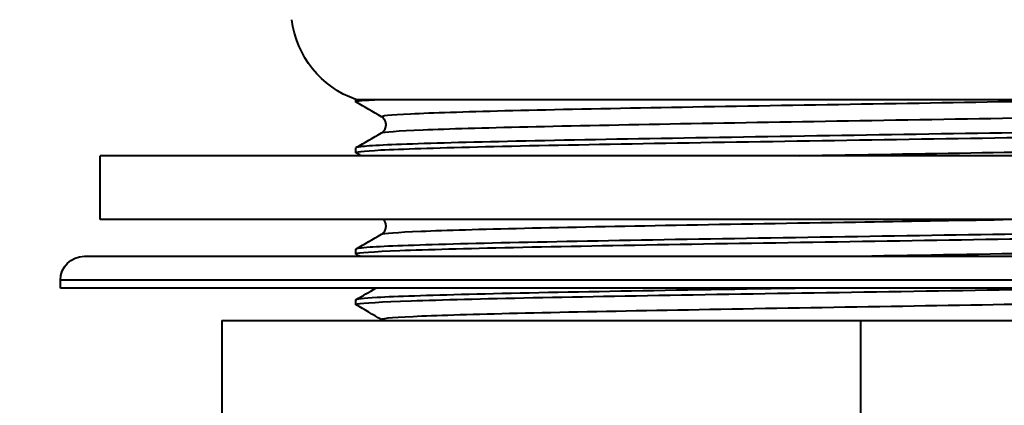
# Model space of a CAD drawing. Units: millimetres. Extents: x 79 to 466, y -65 to 428.
# Drawn here: x 128 to 159, y 224 to 236 of the extents above; entities that cross this region are included whole.
import ezdxf

# ---------------------------------------------------------------- set-up
doc = ezdxf.new("R2010")
doc.units = ezdxf.units.MM
doc.styles.add('BLAIR ITC', font='blair-itc-medium.ttf', dxfattribs={"height": 8})
doc.dimstyles.new('BLAIR ITC', dxfattribs={"dimtxt": 8, "dimasz": 8, "dimexe": 4, "dimexo": 2, "dimgap": 3, "dimtad": 0, "dimdec": 0, "dimdsep": 46, "dimtxsty": 'BLAIR ITC', "dimcen": 0.09, "dimclrd": 8, "dimclre": 8, "dimclrt": 256, "dimadec": 0, "dimazin": 0, "dimtfac": 1, "dimtdec": 0, "dimtmove": 0, "dimatfit": 3, "dimfxl": 1, "dimtfill": 1, "dimtolj": 1, "dimtzin": 0, "dimarcsym": 0})

# ---------------------------------------------------------------- blocks, each defined once
blk = doc.blocks.new('*D61')
at = {"color": 8, "lineweight": -2, "transparency": 16777216}
for p, q in [((121.706, 235.912), (80.649, 235.912)), ((84.649, 227.912), (84.649, 215.139)), ((84.649, 177.912), (84.649, 190.686)), ((137.706, 169.912), (80.649, 169.912))]:
    blk.add_line(p, q, dxfattribs=at)
at = {"color": 8, "transparency": 16777216}
for points in [[(83.315, 227.912), (85.982, 227.912), (84.649, 235.912)], [(83.315, 177.912), (85.982, 177.912), (84.649, 169.912)]]:
    blk.add_solid(points, dxfattribs=at)
at = {"layer": 'Defpoints', "color": 0, "transparency": 16777216}
for p in [(123.706, 235.912), (84.649, 169.912), (139.706, 169.912)]:
    blk.add_point(p, dxfattribs=at)
at = {"lineweight": 40, "transparency": 16777216, "insert": (84.649, 202.912), "char_height": 8, "attachment_point": 5, "rotation": 90, "style": 'BLAIR ITC', "bg_fill": 3, "box_fill_scale": 1.1, "bg_fill_color": 256, "bg_fill_true_color": 13158600, "bg_fill_transparency": 0}
blk.add_mtext('\\A1;66', dxfattribs=at)

msp = doc.modelspace()

# ---------------------------------------------------------------- linework, layer by layer
at = {"lineweight": 40, "extrusion": (1.15076e-16, 1, -2.22045e-16)}
for p, q in [((138.206, 233.412), (170.206, 233.412)), ((138.206, 233.339), (138.206, 233.412)), ((138.206, 231.752), (138.206, 231.898)), ((178.206, 231.653), (130.206, 231.653)), ((130.206, 229.653), (130.206, 231.653)), ((178.206, 229.653), (130.206, 229.653)), ((129.706, 228.503), (178.706, 228.503)), ((138.206, 228.577), (138.206, 228.723)), ((179.456, 227.753), (128.956, 227.753)), ((128.956, 227.503), (128.956, 227.753)), ((179.456, 227.503), (128.956, 227.503)), ((138.206, 226.989), (138.206, 227.136)), ((134.012, 226.486), (174.012, 226.486)), ((134.012, 226.486), (134.012, 223.486)), ((154.012, 226.486), (154.012, 223.486))]:
    msp.add_line(p, q, dxfattribs=at)
at = {"lineweight": 40, "extrusion": (2.29966e-32, -2.36429e-16, -1)}
msp.add_arc((-139.223, 236.276), 3.039, 289.5489, 353.1314, dxfattribs=at)
at = {"lineweight": 40, "extrusion": (-1.65532e-33, -2.36429e-16, -1)}
msp.add_arc((-129.706, 227.753), 0.75, 0, 90, dxfattribs=at)
at = {"lineweight": 40}
for points, knots in [([(138.212, 233.332), (138.169, 233.357), (138.352, 233.381), (138.793, 233.408), (138.831, 233.41), (138.871, 233.412)], [3934.018175, 3934.018175, 3934.018175, 3934.018175, 3938.68127, 3938.68127, 3939.104019, 3939.104019, 3939.104019, 3939.104019]), ([(139.01, 232.871), (138.955, 232.903), (139.268, 232.935), (139.929, 232.967), (140.589, 232.999), (141.595, 233.031), (142.876, 233.063), (144.159, 233.095), (145.718, 233.127), (147.442, 233.159), (149.163, 233.191), (151.048, 233.223), (152.964, 233.255), (154.881, 233.287), (156.828, 233.319), (158.668, 233.351), (159.852, 233.371), (160.991, 233.392), (162.052, 233.412)], [248.157314, 248.157314, 248.157314, 248.157314, 248.536726, 248.536726, 248.536726, 248.915917, 248.915917, 248.915917, 249.295785, 249.295785, 249.295785, 249.675113, 249.675113, 249.675113, 250.054769, 250.054769, 250.054769, 250.299245, 250.299245, 250.299245, 250.299245]), ([(139.01, 232.366), (139.067, 232.399), (139.512, 232.432), (140.312, 232.464), (141.093, 232.496), (142.212, 232.528), (143.59, 232.56), (144.967, 232.592), (146.601, 232.624), (148.377, 232.656), (150.152, 232.688), (152.068, 232.72), (153.99, 232.752), (155.998, 232.786), (158.011, 232.819), (159.874, 232.852), (161.659, 232.884), (163.305, 232.916), (164.697, 232.948), (166.088, 232.98), (167.223, 233.012), (168.024, 233.044), (168.825, 233.076), (169.291, 233.108), (169.388, 233.14), (169.401, 233.144), (169.408, 233.148), (169.408, 233.153)], [248.214325, 248.214325, 248.214325, 248.214325, 248.603461, 248.603461, 248.603461, 248.983293, 248.983293, 248.983293, 249.362839, 249.362839, 249.362839, 249.742143, 249.742143, 249.742143, 250.13846, 250.13846, 250.13846, 250.51803, 250.51803, 250.51803, 250.897149, 250.897149, 250.897149, 251.276319, 251.276319, 251.276319, 251.327412, 251.327412, 251.327412, 251.327412]), ([(139.01, 232.366), (139.022, 232.373), (139.037, 232.383), (139.068, 232.41), (139.083, 232.425), (139.117, 232.473), (139.137, 232.51), (139.155, 232.589), (139.156, 232.629), (139.143, 232.706), (139.129, 232.742), (139.094, 232.799), (139.075, 232.821), (139.038, 232.854), (139.022, 232.864), (139.01, 232.871)], [0, 0, 0, 0, 0.160279, 0.160279, 0.279742, 0.279742, 0.453025, 0.453025, 0.605648, 0.605648, 0.761591, 0.761591, 0.91591, 0.91591, 1.083553, 1.083553, 1.083553, 1.083553]), ([(138.212, 231.745), (138.162, 231.774), (138.425, 231.802), (139.637, 231.864), (140.663, 231.897), (143.361, 231.963), (145.007, 231.995), (148.709, 232.061), (150.73, 232.094), (154.881, 232.159), (156.972, 232.192), (160.951, 232.258), (162.801, 232.29), (166.012, 232.356), (167.342, 232.389), (169.304, 232.455), (169.916, 232.487), (170.179, 232.529), (170.206, 232.537), (170.206, 232.546)], [3833.158262, 3833.158262, 3833.158262, 3833.158262, 3838.651269, 3838.651269, 3844.903144, 3844.903144, 3851.15502, 3851.15502, 3857.406895, 3857.406895, 3863.65877, 3863.65877, 3869.910645, 3869.910645, 3876.16252, 3876.16252, 3882.414395, 3882.414395, 3884.027008, 3884.027008, 3884.027008, 3884.027008]), ([(170.206, 232.692), (170.207, 232.668), (169.996, 232.645), (169.001, 232.588), (168.037, 232.555), (165.448, 232.49), (163.847, 232.457), (160.212, 232.391), (158.212, 232.359), (154.076, 232.293), (151.978, 232.26), (147.959, 232.194), (146.077, 232.162), (142.778, 232.096), (141.394, 232.063), (139.309, 231.998), (138.629, 231.965), (138.254, 231.921), (138.206, 231.909), (138.206, 231.898)], [1.728616, 1.728616, 1.728616, 1.728616, 6.251875, 6.251875, 12.50375, 12.50375, 18.755625, 18.755625, 25.0075, 25.0075, 31.259375, 31.259375, 37.51125, 37.51125, 43.763125, 43.763125, 50.015, 50.015, 52.170483, 52.170483, 52.170483, 52.170483]), ([(152.094, 231.653), (153.996, 231.685), (155.95, 231.717), (157.816, 231.749), (159.685, 231.781), (161.466, 231.812), (163.033, 231.844), (164.597, 231.876), (165.947, 231.908), (166.988, 231.94), (168.028, 231.972), (168.759, 232.004), (169.127, 232.036), (169.286, 232.05), (169.378, 232.064), (169.402, 232.078)], [243.334321, 243.334321, 243.334321, 243.334321, 243.713471, 243.713471, 243.713471, 244.093209, 244.093209, 244.093209, 244.472445, 244.472445, 244.472445, 244.851876, 244.851876, 244.851876, 245.015722, 245.015722, 245.015722, 245.015722]), ([(170.2, 229.524), (170.23, 229.507), (170.148, 229.489), (169.586, 229.439), (168.821, 229.407), (166.583, 229.341), (165.131, 229.308), (161.726, 229.242), (159.805, 229.21), (155.742, 229.144), (153.64, 229.111), (149.529, 229.045), (147.559, 229.013), (144.015, 228.947), (142.475, 228.914), (140.029, 228.849), (139.147, 228.816), (138.356, 228.763), (138.206, 228.743), (138.206, 228.723)], [203.022925, 203.022925, 203.022925, 203.022925, 206.311876, 206.311876, 212.563751, 212.563751, 218.815626, 218.815626, 225.067501, 225.067501, 231.319376, 231.319376, 237.571251, 237.571251, 243.823126, 243.823126, 250.075001, 250.075001, 253.893176, 253.893176, 253.893176, 253.893176]), ([(139.01, 229.191), (139.065, 229.223), (139.489, 229.255), (140.252, 229.287), (141.016, 229.319), (142.119, 229.351), (143.484, 229.383), (144.847, 229.415), (146.47, 229.447), (148.238, 229.479), (150.008, 229.511), (151.923, 229.543), (153.848, 229.575), (155.41, 229.601), (156.978, 229.627), (158.478, 229.653)], [235.647954, 235.647954, 235.647954, 235.647954, 236.02718, 236.02718, 236.02718, 236.407156, 236.407156, 236.407156, 236.786563, 236.786563, 236.786563, 237.166419, 237.166419, 237.166419, 237.474832, 237.474832, 237.474832, 237.474832]), ([(139.01, 229.191), (139.022, 229.198), (139.037, 229.208), (139.068, 229.235), (139.083, 229.25), (139.117, 229.298), (139.137, 229.335), (139.155, 229.414), (139.156, 229.454), (139.143, 229.531), (139.129, 229.567), (139.098, 229.619), (139.082, 229.638), (139.067, 229.653)], [0, 0, 0, 0, 0.1602792, 0.1602792, 0.2797417, 0.2797417, 0.4530249, 0.4530249, 0.6056476, 0.6056476, 0.761591, 0.761591, 0.8876984, 0.8876984, 0.8876984, 0.8876984]), ([(138.212, 228.57), (138.204, 228.575), (138.204, 228.579), (138.272, 228.617), (138.738, 228.65), (140.431, 228.715), (141.641, 228.748), (144.652, 228.814), (146.425, 228.846), (150.305, 228.912), (152.375, 228.945), (156.542, 229.011), (158.599, 229.043), (162.429, 229.109), (164.165, 229.142), (167.084, 229.207), (168.239, 229.24), (169.805, 229.306), (170.206, 229.338), (170.206, 229.371)], [3631.441259, 3631.441259, 3631.441259, 3631.441259, 3632.339393, 3632.339393, 3638.591268, 3638.591268, 3644.843143, 3644.843143, 3651.095018, 3651.095018, 3657.346894, 3657.346894, 3663.598769, 3663.598769, 3669.850644, 3669.850644, 3676.102519, 3676.102519, 3682.308656, 3682.308656, 3682.308656, 3682.308656]), ([(153.608, 228.503), (155.61, 228.536), (157.627, 228.57), (159.504, 228.603), (161.307, 228.635), (162.981, 228.667), (164.407, 228.699), (165.831, 228.731), (167.008, 228.763), (167.854, 228.795), (168.7, 228.827), (169.215, 228.858), (169.363, 228.89), (169.382, 228.894), (169.394, 228.898), (169.402, 228.903)], [230.868011, 230.868011, 230.868011, 230.868011, 231.263346, 231.263346, 231.263346, 231.642911, 231.642911, 231.642911, 232.022028, 232.022028, 232.022028, 232.401192, 232.401192, 232.401192, 232.449351, 232.449351, 232.449351, 232.449351]), ([(138.212, 226.982), (138.196, 226.992), (138.211, 227.001), (138.425, 227.043), (138.996, 227.075), (140.883, 227.141), (142.181, 227.174), (145.337, 227.239), (147.166, 227.272), (151.12, 227.338), (153.206, 227.37), (157.364, 227.436), (159.396, 227.469), (161.291, 227.502), (161.316, 227.503), (161.341, 227.503)], [3530.581137, 3530.581137, 3530.581137, 3530.581137, 3532.309393, 3532.309393, 3538.561268, 3538.561268, 3544.813143, 3544.813143, 3551.065018, 3551.065018, 3557.316893, 3557.316893, 3563.568768, 3563.568768, 3563.653102, 3563.653102, 3563.653102, 3563.653102]), ([(152.344, 227.503), (150.294, 227.47), (148.311, 227.438), (144.676, 227.373), (143.063, 227.34), (140.446, 227.274), (139.467, 227.242), (138.429, 227.184), (138.206, 227.16), (138.206, 227.136)], [331.409446, 331.409446, 331.409446, 331.409446, 337.601252, 337.601252, 343.853127, 343.853127, 350.105002, 350.105002, 354.754114, 354.754114, 354.754114, 354.754114]), ([(139.01, 226.521), (138.953, 226.554), (139.291, 226.587), (139.999, 226.621), (140.685, 226.653), (141.715, 226.685), (143.018, 226.716), (144.321, 226.748), (145.894, 226.78), (147.628, 226.812), (149.361, 226.844), (151.253, 226.876), (153.171, 226.908), (155.087, 226.94), (157.028, 226.972), (158.857, 227.004), (160.689, 227.036), (162.407, 227.068), (163.89, 227.1), (165.371, 227.132), (166.616, 227.164), (167.539, 227.196), (168.462, 227.228), (169.062, 227.26), (169.295, 227.292), (169.352, 227.299), (169.388, 227.307), (169.402, 227.315)], [223.024573, 223.024573, 223.024573, 223.024573, 223.417272, 223.417272, 223.417272, 223.797125, 223.797125, 223.797125, 224.176688, 224.176688, 224.176688, 224.556006, 224.556006, 224.556006, 224.935122, 224.935122, 224.935122, 225.314752, 225.314752, 225.314752, 225.693913, 225.693913, 225.693913, 226.073173, 226.073173, 226.073173, 226.166166, 226.166166, 226.166166, 226.166166]), ([(139.058, 226.486), (139.058, 226.487), (139.057, 226.487), (139.038, 226.504), (139.022, 226.514), (139.01, 226.521)], [0.9145236, 0.9145236, 0.9145236, 0.9145236, 0.9159095, 0.9159095, 1.083553, 1.083553, 1.083553, 1.083553])]:
    msp.add_open_spline(points, degree=3, knots=knots, dxfattribs=at)
for points in [[(139.01, 232.871), (138.744, 233.025), (138.478, 233.179), (138.212, 233.332)], [(138.212, 231.905), (138.478, 232.059), (138.744, 232.212), (139.01, 232.366)], [(138.371, 231.653), (138.318, 231.683), (138.265, 231.714), (138.212, 231.745)], [(138.212, 228.73), (138.478, 228.884), (138.744, 229.037), (139.01, 229.191)], [(138.328, 228.503), (138.289, 228.525), (138.25, 228.548), (138.212, 228.57)], [(138.212, 227.143), (138.42, 227.263), (138.628, 227.383), (138.836, 227.503)], [(139.01, 226.521), (138.744, 226.675), (138.478, 226.829), (138.212, 226.982)]]:
    msp.add_open_spline(points, degree=3, dxfattribs=at)

# ---------------------------------------------------------------- next in the draw order: dimensions: what is measured, and where the dimension line sits
dim = msp.add_linear_dim(base=(84.649, 169.912), p1=(123.706, 235.912), p2=(139.706, 169.912), angle=90, dimstyle='BLAIR ITC', dxfattribs=at)
dim.commit()
dim.dimension.update_dxf_attribs({"geometry": '*D61', "text_midpoint": (84.649, 202.912)})

doc.saveas('drawing.dxf')
